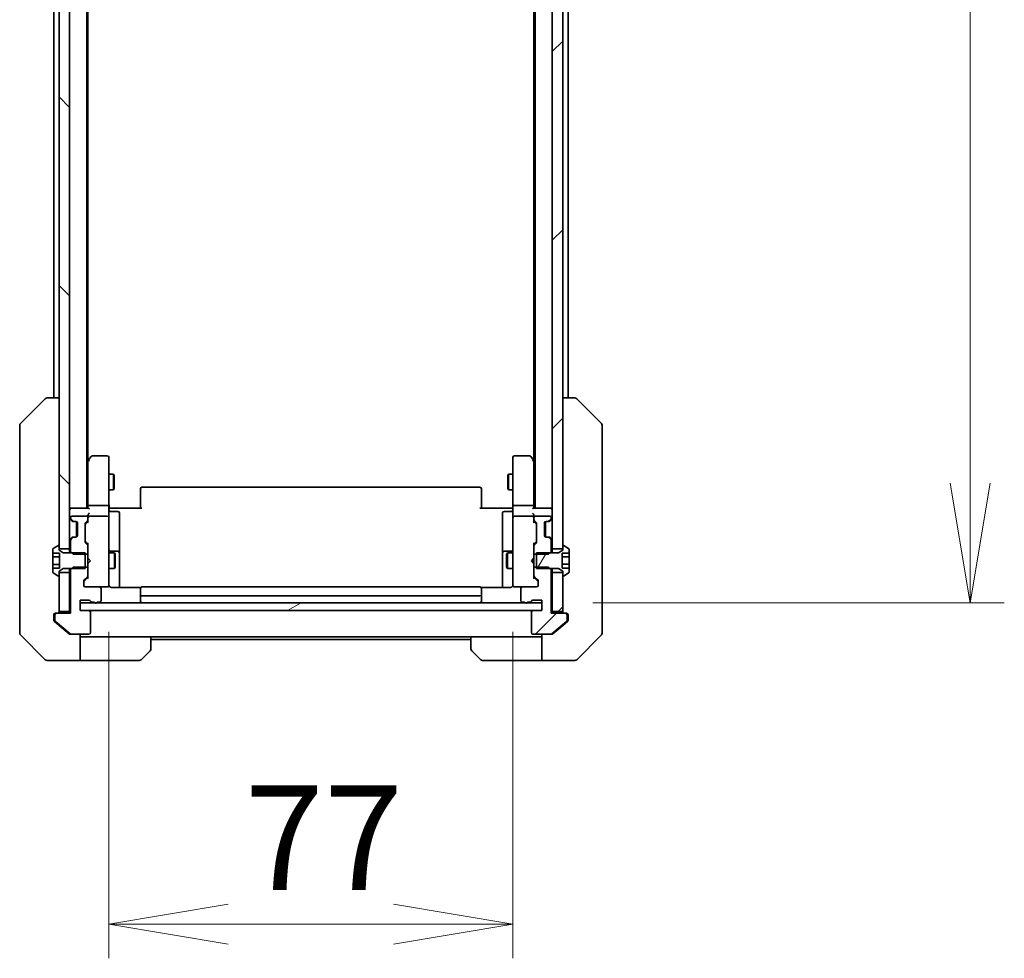
# Model space of a CAD drawing. Units: millimetres. Extents: x 94 to 12275, y 52 to 2300.
# Drawn here: x 4511 to 4698, y 1585 to 1764 of the extents above; entities that cross this region are included whole.
import ezdxf

# ---------------------------------------------------------------- set-up
doc = ezdxf.new("R2010")
doc.units = ezdxf.units.MM
doc.header["$LTSCALE"] = 6.5
doc.layers.get('Defpoints').update_dxf_attribs({"lineweight": 25})
for name, color, linetype, lineweight in [('Dimension (ISO)', 7, 'Continuous', 18), ('Hatch (ISO)', 1, 'Continuous', 18), ('Visible (ISO)', 7, 'Continuous', 35)]:
    doc.layers.add(name, color=color, linetype=linetype, lineweight=lineweight)
doc.styles.add('Note Text (TK)', font='MS PGothic.ttf')
doc.dimstyles.new('Default - Method 1b (TK)', dxfattribs={"dimscale": 6.5, "dimtxt": 2.5, "dimasz": 2.5, "dimexe": 1, "dimexo": 1.5, "dimgap": 1, "dimtad": 1, "dimtoh": 1, "dimdsep": 46, "dimtxsty": 'Note Text (TK)', "dimblk": 'OPEN', "dimcen": 0.09, "dimdle": 5, "dimclrd": 100, "dimclre": 100, "dimclrt": 7, "dimadec": 1, "dimazin": 1, "dimtfac": 1, "dimtmove": 0, "dimatfit": 3, "dimldrblk": 'OPEN', "dimfxl": 1, "dimtolj": 1, "dimlwd": -1, "dimlwe": -1, "dimarcsym": 0})
pattern_1 = [(45, (2585.317, -17.95), (-17.96051, 17.96051), [])]

# ---------------------------------------------------------------- blocks, each defined once
blk = doc.blocks.new('_Open')
at = {"color": 0, "linetype": 'ByBlock', "lineweight": -2}
for p, q in [((-1, 0.1667), (0, 0)), ((-1, -0.1667), (0, 0)), ((0, 0), (-1, 0))]:
    blk.add_line(p, q, dxfattribs=at)
blk = doc.blocks.new('*D43')
at = {"layer": 'Defpoints', "color": 0}
for p in [(4610.3, 2138.62), (4610.3, 1652.62), (4691.93, 1652.62)]:
    blk.add_point(p, dxfattribs=at)
at = {"layer": 'Dimension (ISO)', "color": 100}
for p, q in [((4620.05, 2138.62), (4698.43, 2138.62)), ((4691.93, 2115.87), (4691.93, 1675.37)), ((4620.05, 1652.62), (4698.43, 1652.62))]:
    blk.add_line(p, q, dxfattribs=at)
at = {"layer": 'Dimension (ISO)', "color": 100, "xscale": 22.75, "yscale": 22.75, "zscale": 22.75}
for p, rotation in [((4691.93, 2138.62), 90), ((4691.93, 1652.62), 270)]:
    blk.add_blockref('_Open', p, dxfattribs=dict(at, rotation=rotation))
at = {"layer": 'Dimension (ISO)', "color": 7, "insert": (4675.47, 1875.19), "char_height": 16.25, "attachment_point": 4, "rotation": 90, "style": 'Note Text (TK)'}
blk.add_mtext('\\A1;\\fMS PGothic|b0|i0;{\\H19.9200;486', dxfattribs=at)
blk = doc.blocks.new('*D44')
at = {"layer": 'Defpoints', "color": 0}
for p in [(4527.8, 1656.81), (4604.8, 1656.81), (4604.8, 1591.39)]:
    blk.add_point(p, dxfattribs=at)
at = {"layer": 'Dimension (ISO)', "color": 100}
for p, q in [((4527.8, 1647.06), (4527.8, 1584.89)), ((4604.8, 1647.06), (4604.8, 1584.89)), ((4550.55, 1591.39), (4582.05, 1591.39))]:
    blk.add_line(p, q, dxfattribs=at)
at = {"layer": 'Dimension (ISO)', "color": 100, "xscale": 22.75, "yscale": 22.75, "zscale": 22.75, "rotation": 180}
blk.add_blockref('_Open', (4527.8, 1591.39), dxfattribs=at)
at = {"layer": 'Dimension (ISO)', "color": 100, "xscale": 22.75, "yscale": 22.75, "zscale": 22.75}
blk.add_blockref('_Open', (4604.8, 1591.39), dxfattribs=at)
at = {"layer": 'Dimension (ISO)', "color": 7, "insert": (4553.68, 1607.85), "char_height": 16.25, "attachment_point": 4, "style": 'Note Text (TK)'}
blk.add_mtext('\\A1;\\fMS PGothic|b0|i0;{\\H19.9200;77', dxfattribs=at)

msp = doc.modelspace()

# ---------------------------------------------------------------- hatches: boundary and pattern name
at = {"layer": 'Hatch (ISO)'}
h = msp.add_hatch(dxfattribs=at)
h.set_pattern_fill('ANSI31', color=256, scale=203.2, angle=90.00021, style=0)
h.set_pattern_definition([(135.0002, (2585.317, -17.95), (-17.96045, -17.96058), [])])
h.paths.add_polyline_path([(4518.3008, 1662.8709), (4520.3008, 1662.8709), (4520.3008, 2128.3709), (4518.3008, 2128.3709), (4518.3008, 2127.8209), (4518.3008, 1663.4209)])
h = msp.add_hatch(dxfattribs=at)
h.set_pattern_fill('ANSI31', color=256, scale=203.2, style=0)
h.set_pattern_definition(pattern_1)
h.paths.add_polyline_path([(4614.3008, 2128.3709), (4612.3008, 2128.3709), (4612.3008, 1662.8709), (4614.3008, 1662.8709), (4614.3008, 1663.4209), (4614.3008, 2127.8209)])
h = msp.add_hatch(dxfattribs=at)
h.set_pattern_fill('ANSI31', color=256, scale=203.2, angle=14.999978, style=0)
h.set_pattern_definition([(60, (2585.317, -17.95), (-21.99704, 12.7), [])])
edge = h.paths.add_edge_path()
edge.add_line((4609.3008, 1662.1209), (4609.3008, 1661.8504))
edge.add_line((4609.3008, 1661.8504), (4609.3008, 1659.3914))
edge.add_line((4609.3008, 1659.3914), (4609.3008, 1659.1209))
edge.add_line((4609.3008, 1659.1209), (4611.8713, 1659.1209))
edge.add_line((4611.8713, 1659.1209), (4613.5008, 1659.1209))
edge.add_line((4613.5008, 1659.1209), (4614.3008, 1658.6209))
edge.add_line((4614.3008, 1658.6209), (4614.3008, 1658.3709))
edge.add_line((4614.3008, 1658.3709), (4614.3008, 1657.8209))
edge.add_ellipse((4614.4008, 1657.8209), major_axis=(0, -0.1), ratio=1, start_angle=270, end_angle=360)
edge.add_line((4614.4008, 1657.7209), (4614.4415, 1657.7209))
edge.add_ellipse((4614.4415, 1657.9209), major_axis=(0.2, 0), ratio=1, start_angle=270, end_angle=303.023868)
edge.add_line((4614.5505, 1657.7532), (4615.4098, 1658.3118))
edge.add_ellipse((4615.3008, 1658.4795), major_axis=(0.1677, 0.109), ratio=1, start_angle=270, end_angle=326.976132)
edge.add_line((4615.5008, 1658.4795), (4615.5008, 1659.202))
edge.add_line((4615.5008, 1659.202), (4614.2008, 1659.202))
edge.add_line((4614.2008, 1659.202), (4614.2008, 1662.0399))
edge.add_line((4614.2008, 1662.0399), (4615.5008, 1662.0399))
edge.add_line((4615.5008, 1662.0399), (4615.5008, 1662.7624))
edge.add_ellipse((4615.3008, 1662.7624), major_axis=(0, 0.2), ratio=1, start_angle=270, end_angle=326.976132)
edge.add_line((4615.4098, 1662.9301), (4614.5505, 1663.4886))
edge.add_ellipse((4614.4415, 1663.3209), major_axis=(-0.1677, 0.109), ratio=1, start_angle=270, end_angle=303.023868)
edge.add_line((4614.4415, 1663.5209), (4614.4008, 1663.5209))
edge.add_ellipse((4614.4008, 1663.4209), major_axis=(-0.1, 0), ratio=1, start_angle=270, end_angle=360)
edge.add_line((4614.3008, 1663.4209), (4614.3008, 1662.8709))
edge.add_line((4614.3008, 1662.8709), (4614.3008, 1662.6209))
edge.add_line((4614.3008, 1662.6209), (4613.5008, 1662.1209))
edge.add_line((4613.5008, 1662.1209), (4611.8713, 1662.1209))
edge.add_line((4611.8713, 1662.1209), (4609.3008, 1662.1209))
h = msp.add_hatch(dxfattribs=at)
h.set_pattern_fill('ANSI31', color=256, scale=203.2, style=0)
h.set_pattern_definition(pattern_1)
edge = h.paths.add_edge_path()
edge.add_ellipse((4614.8008, 1650.3209), major_axis=(0, 0.3), ratio=1, start_angle=270, end_angle=360)
edge.add_line((4614.8008, 1650.6209), (4612.1008, 1650.6209))
edge.add_line((4612.1008, 1650.6209), (4612.1008, 1658.8914))
edge.add_line((4612.1008, 1658.8914), (4611.8713, 1659.1209))
edge.add_line((4611.8713, 1659.1209), (4611.6008, 1659.3914))
edge.add_line((4611.6008, 1659.3914), (4609.3008, 1659.3914))
edge.add_line((4609.3008, 1659.3914), (4608.8008, 1659.3914))
edge.add_line((4608.8008, 1659.3914), (4608.8008, 1657.7952))
edge.add_ellipse((4609.1008, 1657.7952), major_axis=(0, -0.3), ratio=1, start_angle=270, end_angle=315)
edge.add_line((4608.8887, 1657.5831), (4609.5129, 1656.9588))
edge.add_ellipse((4609.3008, 1656.7467), major_axis=(0.2121, -0.2121), ratio=1, start_angle=45, end_angle=90, ccw=False)
edge.add_line((4609.6008, 1656.7467), (4609.6008, 1655.9209))
edge.add_ellipse((4609.3008, 1655.9209), major_axis=(0, -0.3), ratio=1, start_angle=0, end_angle=90, ccw=False)
edge.add_line((4609.3008, 1655.6209), (4606.6008, 1655.6209))
edge.add_ellipse((4606.6008, 1655.3209), major_axis=(-0.3, 0), ratio=1, start_angle=270, end_angle=360)
edge.add_line((4606.3008, 1655.3209), (4606.3008, 1653.0209))
edge.add_ellipse((4606.6008, 1653.0209), major_axis=(0, -0.3), ratio=1, start_angle=270, end_angle=360)
edge.add_line((4606.6008, 1652.7209), (4607.018, 1652.7209))
edge.add_ellipse((4607.3008, 1652.8209), major_axis=(0.1, -0.2828), ratio=1, start_angle=270, end_angle=292.339094)
edge.add_ellipse((4607.3008, 1652.8209), major_axis=(0.2, -0.2236), ratio=1, start_angle=270, end_angle=366.37937)
edge.add_ellipse((4607.3008, 1652.8209), major_axis=(0.2, 0.2236), ratio=1, start_angle=270, end_angle=292.339094)
edge.add_line((4607.5836, 1652.7209), (4608.0351, 1652.7209))
edge.add_ellipse((4608.0351, 1653.0209), major_axis=(0.3, 0), ratio=1, start_angle=270, end_angle=340.528779)
edge.add_ellipse((4608.6008, 1652.8209), major_axis=(0.1, 0.2828), ratio=1, start_angle=19.471221, end_angle=90, ccw=False)
edge.add_line((4608.6008, 1653.1209), (4610.3008, 1653.1209))
edge.add_line((4610.3008, 1653.1209), (4610.3008, 1652.6209))
edge.add_line((4610.3008, 1652.6209), (4610.3008, 1651.1209))
edge.add_line((4610.3008, 1651.1209), (4608.6008, 1651.1209))
edge.add_ellipse((4608.6008, 1650.8209), major_axis=(-0.3, 0), ratio=1, start_angle=270, end_angle=360)
edge.add_line((4608.3008, 1650.8209), (4608.3008, 1646.9209))
edge.add_ellipse((4608.6008, 1646.9209), major_axis=(0, -0.3), ratio=1, start_angle=270, end_angle=360)
edge.add_line((4608.6008, 1646.6209), (4611.9922, 1646.6209))
edge.add_ellipse((4611.9922, 1646.9209), major_axis=(0.3, 0), ratio=1, start_angle=270, end_angle=309.805571)
edge.add_line((4612.1842, 1646.6905), (4614.9928, 1649.031))
edge.add_ellipse((4614.8008, 1649.2615), major_axis=(0.2305, 0.1921), ratio=1, start_angle=270, end_angle=320.194429)
edge.add_line((4615.1008, 1649.2615), (4615.1008, 1650.3209))
h = msp.add_hatch(dxfattribs=at)
h.set_pattern_fill('ANSI31', color=256, scale=203.2, style=0)
h.set_pattern_definition(pattern_1)
h.paths.add_polyline_path([(4612.3008, 1650.9209), (4614.3008, 1650.9209), (4614.3008, 1657.8209), (4614.3008, 1658.3709), (4612.3008, 1658.3709)])
h = msp.add_hatch(dxfattribs=at)
h.set_pattern_fill('ANSI31', color=256, scale=203.2, angle=-14.999978, style=0)
h.set_pattern_definition([(30, (2585.317, -17.95), (-12.7, 21.99704), [])])
h.paths.add_polyline_path([(4610.3008, 1651.1209), (4610.3008, 1652.6209), (4607.5244, 1652.6209), (4607.0772, 1652.6209), (4525.5244, 1652.6209), (4525.0772, 1652.6209), (4522.3008, 1652.6209), (4522.3008, 1651.1209), (4524.0008, 1651.1209), (4608.6008, 1651.1209)])

# ---------------------------------------------------------------- linework, layer by layer
at = {"layer": 'Visible (ISO)'}
for p, q in [((4518.3008, 2128.3709), (4518.3008, 1662.8709)), ((4520.3008, 1662.8709), (4520.3008, 2128.3709)), ((4612.3008, 2128.3709), (4612.3008, 1662.8709)), ((4614.3008, 1662.8709), (4614.3008, 2128.3709)), ((4523.6008, 1670.6209), (4523.6008, 2120.6209)), ((4609.0008, 2120.6209), (4609.0008, 1670.6209)), ((4523.8008, 1679.6876), (4523.8008, 2111.5543)), ((4608.8008, 2111.5543), (4608.8008, 1679.6876)), ((4517.3008, 1893.2409), (4517.3008, 1691.6209)), ((4615.3008, 1691.6209), (4615.3008, 1893.2409)), ((4510.9472, 1686.7674), (4515.6543, 1691.4745)), ((4516.008, 1691.6209), (4516.0079, 1691.6209)), ((4518.3008, 1691.6209), (4516.008, 1691.6209)), ((4616.5936, 1691.6209), (4614.3008, 1691.6209)), ((4616.5937, 1691.6209), (4616.5936, 1691.6209)), ((4621.6543, 1686.7674), (4616.9472, 1691.4745)), ((4510.8008, 1686.4138), (4510.8008, 1685.4382)), ((4510.8008, 1685.4382), (4510.8008, 1652.4261)), ((4621.8008, 1685.4382), (4621.8008, 1686.4138)), ((4621.8008, 1652.4261), (4621.8008, 1685.4382)), ((4523.8608, 1679.7676), (4523.6008, 1679.4209)), ((4523.8008, 1679.5876), (4523.8008, 1670.9967)), ((4524.4108, 1680.5009), (4523.8608, 1679.7676)), ((4524.1008, 1679.5575), (4523.9452, 1679.7131)), ((4527.5008, 1680.6209), (4524.6508, 1680.6209)), ((4527.8008, 1679.5575), (4527.8008, 1680.3209)), ((4527.8008, 1670.9967), (4527.8008, 1679.5575)), ((4604.8008, 1680.3209), (4604.8008, 1679.5575)), ((4604.8008, 1679.5575), (4604.8008, 1670.9967)), ((4607.9508, 1680.6209), (4605.1008, 1680.6209)), ((4608.7408, 1679.7676), (4608.1908, 1680.5009)), ((4608.5008, 1679.5575), (4608.6564, 1679.7131)), ((4609.0008, 1679.4209), (4608.7408, 1679.7676)), ((4608.8008, 1670.9967), (4608.8008, 1679.5876)), ((4527.8008, 1677.1209), (4528.6508, 1677.1209)), ((4528.6508, 1674.1209), (4528.6508, 1677.1209)), ((4528.8042, 1676.8142), (4528.6508, 1677.1209)), ((4528.8042, 1676.8142), (4528.8042, 1674.4277)), ((4603.7974, 1676.8142), (4603.9508, 1677.1209)), ((4603.7974, 1674.4277), (4603.7974, 1676.8142)), ((4603.9508, 1677.1209), (4603.9508, 1674.1209)), ((4604.8008, 1677.1209), (4603.9508, 1677.1209)), ((4527.8008, 1674.1209), (4528.6508, 1674.1209)), ((4528.8042, 1674.4277), (4528.6508, 1674.1209)), ((4533.8008, 1674.2624), (4533.8008, 1674.3209)), ((4533.8008, 1674.2624), (4533.8008, 1673.5553)), ((4598.5008, 1674.6209), (4534.1008, 1674.6209)), ((4598.8008, 1674.3209), (4598.8008, 1674.2624)), ((4598.8008, 1673.5553), (4598.8008, 1674.2624)), ((4603.7974, 1674.4277), (4603.9508, 1674.1209)), ((4604.8008, 1674.1209), (4603.9508, 1674.1209)), ((4533.8008, 1673.4138), (4533.8008, 1673.5553)), ((4533.8008, 1673.4138), (4533.8008, 1671.0352)), ((4598.8008, 1673.5553), (4598.8008, 1673.4138)), ((4598.8008, 1671.0352), (4598.8008, 1673.4138)), ((4520.6008, 1670.6209), (4520.3008, 1670.6209)), ((4523.8887, 1670.6209), (4520.6008, 1670.6209)), ((4523.8008, 1670.9967), (4523.8008, 1670.6209)), ((4527.5008, 1671.1209), (4524.1008, 1671.1209)), ((4527.8008, 1670.9967), (4527.8008, 1668.8209)), ((4527.8085, 1670.6209), (4528.0258, 1670.6209)), ((4528.3008, 1670.6209), (4528.0258, 1670.6209)), ((4528.1008, 1670.0196), (4529.5008, 1670.0196)), ((4528.3008, 1670.6209), (4534.1008, 1670.6209)), ((4533.8008, 1670.6209), (4533.8008, 1671.0352)), ((4598.5008, 1670.6209), (4604.3008, 1670.6209)), ((4598.8008, 1671.0352), (4598.8008, 1670.6209)), ((4604.5008, 1670.0196), (4603.1008, 1670.0196)), ((4604.5758, 1670.6209), (4604.3008, 1670.6209)), ((4604.5758, 1670.6209), (4604.7931, 1670.6209)), ((4604.8008, 1668.8209), (4604.8008, 1670.9967)), ((4608.5008, 1671.1209), (4605.1008, 1671.1209)), ((4612.0008, 1670.6209), (4608.7129, 1670.6209)), ((4608.8008, 1670.6209), (4608.8008, 1670.9967)), ((4612.3008, 1670.6209), (4612.0008, 1670.6209)), ((4520.3887, 1668.5331), (4520.7129, 1668.2088)), ((4520.5008, 1668.8209), (4520.5008, 1668.7452)), ((4520.5887, 1668.5331), (4520.9129, 1668.2088)), ((4520.7129, 1668.2088), (4520.7334, 1668.1884)), ((4523.5008, 1669.1209), (4520.8008, 1669.1209)), ((4520.9251, 1668.1209), (4521.1251, 1668.1209)), ((4521.1251, 1668.1209), (4521.5008, 1668.1209)), ((4521.6008, 1668.1038), (4521.6008, 1665.1381)), ((4523.3887, 1667.9088), (4523.7129, 1668.2331)), ((4523.3887, 1667.7088), (4523.8008, 1668.1209)), ((4523.8008, 1669.1967), (4523.8008, 1668.8209)), ((4523.8008, 1668.4452), (4523.8008, 1668.8209)), ((4523.8008, 1668.4452), (4523.8008, 1667.9448)), ((4527.5008, 1669.1209), (4524.1008, 1669.1209)), ((4527.8008, 1668.0027), (4527.8008, 1668.8209)), ((4529.8008, 1665.79), (4529.8008, 1669.7196)), ((4602.8008, 1669.7196), (4602.8008, 1665.79)), ((4604.8008, 1668.8209), (4604.8008, 1668.0027)), ((4608.5008, 1669.1209), (4605.1008, 1669.1209)), ((4608.8008, 1668.8209), (4608.8008, 1669.1967)), ((4608.8008, 1668.8209), (4608.8008, 1668.4452)), ((4608.8008, 1667.9448), (4608.8008, 1668.4452)), ((4608.8008, 1668.1209), (4609.2129, 1667.7088)), ((4608.8887, 1668.2331), (4609.2129, 1667.9088)), ((4611.8008, 1669.1209), (4609.1008, 1669.1209)), ((4611.0008, 1665.1381), (4611.0008, 1668.1038)), ((4611.1008, 1668.1209), (4611.4765, 1668.1209)), ((4611.4765, 1668.1209), (4611.6765, 1668.1209)), ((4611.6887, 1668.2088), (4612.0129, 1668.5331)), ((4611.8682, 1668.1884), (4611.8887, 1668.2088)), ((4611.8887, 1668.2088), (4612.2129, 1668.5331)), ((4612.1008, 1668.7452), (4612.1008, 1668.8209)), ((4521.8008, 1667.8209), (4521.8008, 1665.4209)), ((4523.3008, 1664.1952), (4523.3008, 1667.6967)), ((4527.8008, 1656.8063), (4527.8008, 1668.0027)), ((4604.8008, 1668.0027), (4604.8008, 1656.8063)), ((4609.3008, 1667.6967), (4609.3008, 1664.1952)), ((4610.8008, 1665.4209), (4610.8008, 1667.8209)), ((4520.7129, 1665.0331), (4520.3887, 1664.7088)), ((4520.5008, 1664.4967), (4520.5008, 1662.3504)), ((4520.9129, 1665.0331), (4520.5887, 1664.7088)), ((4520.7334, 1665.0535), (4520.7129, 1665.0331)), ((4521.1251, 1665.1209), (4520.9251, 1665.1209)), ((4521.5008, 1665.1209), (4521.1251, 1665.1209)), ((4529.8008, 1662.1155), (4529.8008, 1665.79)), ((4602.8008, 1665.79), (4602.8008, 1662.1155)), ((4611.4765, 1665.1209), (4611.1008, 1665.1209)), ((4611.6765, 1665.1209), (4611.4765, 1665.1209)), ((4612.0129, 1664.7088), (4611.6887, 1665.0331)), ((4611.8887, 1665.0331), (4611.8682, 1665.0535)), ((4612.2129, 1664.7088), (4611.8887, 1665.0331)), ((4612.1008, 1662.3504), (4612.1008, 1664.4967)), ((4517.1008, 1662.7624), (4517.1008, 1662.0643)), ((4518.0511, 1663.4886), (4517.1918, 1662.9301)), ((4518.2008, 1663.5209), (4518.1601, 1663.5209)), ((4518.3008, 1662.6209), (4518.3008, 1663.4209)), ((4518.3008, 1662.8709), (4520.3008, 1662.8709)), ((4519.1008, 1662.1209), (4518.3008, 1662.6209)), ((4520.3008, 1662.8709), (4520.3008, 1662.1209)), ((4523.3887, 1664.1831), (4523.8008, 1663.7709)), ((4523.7129, 1663.6588), (4523.3887, 1663.9831)), ((4523.8008, 1663.947), (4523.8008, 1663.4467)), ((4523.8008, 1661.8504), (4523.8008, 1663.4467)), ((4529.5008, 1662.4155), (4528.1008, 1662.4155)), ((4604.5008, 1662.4155), (4603.1008, 1662.4155)), ((4609.2129, 1664.1831), (4608.8008, 1663.7709)), ((4608.8008, 1663.4467), (4608.8008, 1663.947)), ((4608.8008, 1663.4467), (4608.8008, 1661.8504)), ((4609.2129, 1663.9831), (4608.8887, 1663.6588)), ((4612.3008, 1662.8709), (4614.3008, 1662.8709)), ((4612.3008, 1662.1209), (4612.3008, 1662.8709)), ((4614.3008, 1662.6209), (4613.5008, 1662.1209)), ((4614.3008, 1663.4209), (4614.3008, 1662.6209)), ((4614.4415, 1663.5209), (4614.4008, 1663.5209)), ((4615.4098, 1662.9301), (4614.5505, 1663.4886)), ((4615.5008, 1662.0399), (4615.5008, 1662.7624)), ((4517.1008, 1662.0643), (4518.4008, 1662.0643)), ((4517.1008, 1661.3426), (4517.1008, 1662.0643)), ((4517.1008, 1659.8993), (4517.1008, 1661.3426)), ((4517.1008, 1661.3426), (4518.4008, 1661.3426)), ((4518.4008, 1662.0643), (4518.4008, 1659.1776)), ((4523.3008, 1662.1209), (4519.1008, 1662.1209)), ((4520.5008, 1662.3504), (4521.0008, 1661.8504)), ((4520.5008, 1662.3504), (4520.5008, 1662.1209)), ((4521.0008, 1661.8504), (4523.8008, 1661.8504)), ((4523.3008, 1659.1209), (4523.3008, 1662.1209)), ((4523.8008, 1661.8504), (4523.8008, 1659.3914)), ((4523.8008, 1661.1209), (4523.8608, 1661.0609)), ((4524.3008, 1660.6209), (4523.8608, 1661.0609)), ((4524.3008, 1660.6209), (4523.8608, 1660.1809)), ((4527.8008, 1662.1209), (4528.8508, 1662.1209)), ((4528.8508, 1659.1209), (4528.8508, 1662.1209)), ((4529.0042, 1661.8142), (4528.8508, 1662.1209)), ((4529.0042, 1661.8142), (4529.0042, 1659.4277)), ((4529.8008, 1661.9439), (4529.8008, 1662.1155)), ((4529.8008, 1655.5311), (4529.8008, 1661.9439)), ((4602.8008, 1662.1155), (4602.8008, 1661.9439)), ((4602.8008, 1661.9439), (4602.8008, 1655.5311)), ((4603.5974, 1661.8142), (4603.7508, 1662.1209)), ((4603.5974, 1659.4277), (4603.5974, 1661.8142)), ((4603.7508, 1662.1209), (4603.7508, 1659.1209)), ((4604.8008, 1662.1209), (4603.7508, 1662.1209)), ((4608.3008, 1660.6209), (4608.7408, 1661.0609)), ((4608.3008, 1660.6209), (4608.7408, 1660.1809)), ((4608.7408, 1661.0609), (4608.8008, 1661.1209)), ((4608.8008, 1661.8504), (4611.6008, 1661.8504)), ((4608.8008, 1659.3914), (4608.8008, 1661.8504)), ((4609.3008, 1662.1209), (4609.3008, 1659.1209)), ((4613.5008, 1662.1209), (4609.3008, 1662.1209)), ((4611.6008, 1661.8504), (4612.1008, 1662.3504)), ((4612.1008, 1662.1209), (4612.1008, 1662.3504)), ((4614.2008, 1659.202), (4614.2008, 1662.0399)), ((4614.2008, 1662.0399), (4615.5008, 1662.0399)), ((4615.5008, 1661.3806), (4614.2008, 1661.3806)), ((4615.5008, 1662.0399), (4615.5008, 1661.3806)), ((4615.5008, 1661.3806), (4615.5008, 1659.9379)), ((4517.1008, 1659.1776), (4517.1008, 1659.8993)), ((4517.1008, 1659.8993), (4518.4008, 1659.8993)), ((4517.1008, 1659.1776), (4518.4008, 1659.1776)), ((4517.1008, 1659.1776), (4517.1008, 1658.4795)), ((4518.3008, 1658.6209), (4519.1008, 1659.1209)), ((4519.1008, 1659.1209), (4523.3008, 1659.1209)), ((4520.3008, 1659.1209), (4520.3008, 1658.3709)), ((4521.0008, 1659.3914), (4520.5008, 1658.8914)), ((4520.5008, 1659.1209), (4520.5008, 1658.8914)), ((4520.5008, 1658.8914), (4520.5008, 1650.6209)), ((4523.8008, 1659.3914), (4521.0008, 1659.3914)), ((4523.8608, 1660.1809), (4523.8008, 1660.1209)), ((4523.8008, 1657.7952), (4523.8008, 1659.3914)), ((4527.8008, 1659.1209), (4528.8508, 1659.1209)), ((4529.0042, 1659.4277), (4528.8508, 1659.1209)), ((4603.5974, 1659.4277), (4603.7508, 1659.1209)), ((4604.8008, 1659.1209), (4603.7508, 1659.1209)), ((4608.8008, 1660.1209), (4608.7408, 1660.1809)), ((4611.6008, 1659.3914), (4608.8008, 1659.3914)), ((4608.8008, 1659.3914), (4608.8008, 1657.7952)), ((4609.3008, 1659.1209), (4613.5008, 1659.1209)), ((4612.1008, 1658.8914), (4611.6008, 1659.3914)), ((4612.1008, 1658.8914), (4612.1008, 1659.1209)), ((4612.1008, 1650.6209), (4612.1008, 1658.8914)), ((4612.3008, 1658.3709), (4612.3008, 1659.1209)), ((4613.5008, 1659.1209), (4614.3008, 1658.6209)), ((4615.5008, 1659.9379), (4614.2008, 1659.9379)), ((4615.5008, 1659.202), (4614.2008, 1659.202)), ((4615.5008, 1659.9379), (4615.5008, 1659.202)), ((4615.5008, 1658.4795), (4615.5008, 1659.202)), ((4517.1918, 1658.3118), (4518.0511, 1657.7532)), ((4518.1601, 1657.7209), (4518.2008, 1657.7209)), ((4518.3008, 1657.8209), (4518.3008, 1658.6209)), ((4520.3008, 1658.3709), (4518.3008, 1658.3709)), ((4518.3008, 1658.3709), (4518.3008, 1650.9209)), ((4520.3008, 1650.9209), (4520.3008, 1658.3709)), ((4523.0887, 1656.9588), (4523.7129, 1657.5831)), ((4523.8008, 1657.4709), (4523.0887, 1656.7588)), ((4523.8008, 1657.7952), (4523.8008, 1657.2948)), ((4527.8008, 1655.9209), (4527.8008, 1656.8063)), ((4604.8008, 1656.8063), (4604.8008, 1655.9209)), ((4608.8008, 1657.2948), (4608.8008, 1657.7952)), ((4608.8008, 1657.4709), (4609.5129, 1656.7588)), ((4608.8887, 1657.5831), (4609.5129, 1656.9588)), ((4614.3008, 1658.3709), (4612.3008, 1658.3709)), ((4612.3008, 1658.3709), (4612.3008, 1650.9209)), ((4614.3008, 1658.6209), (4614.3008, 1657.8209)), ((4614.3008, 1650.9209), (4614.3008, 1658.3709)), ((4614.4008, 1657.7209), (4614.4415, 1657.7209)), ((4614.5505, 1657.7532), (4615.4098, 1658.3118)), ((4523.0008, 1655.9209), (4523.0008, 1656.7467)), ((4526.0008, 1655.6209), (4523.3008, 1655.6209)), ((4526.0008, 1655.6209), (4527.5008, 1655.6209)), ((4526.3008, 1653.0209), (4526.3008, 1655.3209)), ((4527.5008, 1655.6209), (4527.5241, 1655.6209)), ((4533.8867, 1655.5311), (4528.3008, 1655.5311)), ((4533.8008, 1655.2624), (4533.8008, 1655.3209)), ((4533.8008, 1655.2624), (4533.8008, 1654.5553)), ((4598.5008, 1655.6209), (4534.1008, 1655.6209)), ((4604.3008, 1655.5311), (4598.7149, 1655.5311)), ((4598.8008, 1655.3209), (4598.8008, 1655.2624)), ((4598.8008, 1654.5553), (4598.8008, 1655.2624)), ((4605.0775, 1655.6209), (4605.1008, 1655.6209)), ((4605.1008, 1655.6209), (4606.6008, 1655.6209)), ((4606.3008, 1655.3209), (4606.3008, 1653.0209)), ((4609.3008, 1655.6209), (4606.6008, 1655.6209)), ((4609.6008, 1656.7467), (4609.6008, 1655.9209)), ((4522.3008, 1651.1209), (4522.3008, 1653.1209)), ((4522.3008, 1653.1209), (4524.0008, 1653.1209)), ((4533.8008, 1654.4138), (4533.8008, 1654.5553)), ((4533.8008, 1654.4138), (4533.8008, 1654.2209)), ((4533.8008, 1654.2209), (4533.8008, 1652.9209)), ((4534.1008, 1653.9209), (4598.5008, 1653.9209)), ((4598.8008, 1654.5553), (4598.8008, 1654.4138)), ((4598.8008, 1654.2209), (4598.8008, 1654.4138)), ((4598.8008, 1652.9209), (4598.8008, 1654.2209)), ((4608.6008, 1653.1209), (4610.3008, 1653.1209)), ((4610.3008, 1653.1209), (4610.3008, 1651.1209)), ((4510.8008, 1652.4261), (4510.8008, 1650.958)), ((4610.3008, 1652.6209), (4522.3008, 1652.6209)), ((4522.3008, 1652.6209), (4522.3008, 1651.1209)), ((4524.5665, 1652.7209), (4525.018, 1652.7209)), ((4525.5836, 1652.7209), (4526.0008, 1652.7209)), ((4606.6008, 1652.7209), (4607.018, 1652.7209)), ((4607.5836, 1652.7209), (4608.0351, 1652.7209)), ((4610.3008, 1651.1209), (4610.3008, 1652.6209)), ((4621.8008, 1650.958), (4621.8008, 1652.4261)), ((4510.8008, 1650.958), (4510.8008, 1649.6209)), ((4510.8008, 1646.828), (4510.8008, 1649.6209)), ((4517.3008, 1649.6209), (4517.3008, 1650.3209)), ((4517.3008, 1649.6209), (4517.3008, 1649.2615)), ((4517.5008, 1650.3209), (4517.5008, 1649.2615)), ((4517.6008, 1650.6209), (4517.8008, 1650.6209)), ((4520.5008, 1650.6209), (4517.8008, 1650.6209)), ((4518.3008, 1650.9209), (4520.3008, 1650.9209)), ((4520.3008, 1650.9209), (4520.3008, 1650.6209)), ((4524.0008, 1651.1209), (4522.3008, 1651.1209)), ((4522.3008, 1651.1209), (4610.3008, 1651.1209)), ((4524.3008, 1646.9209), (4524.3008, 1650.8209)), ((4608.3008, 1650.8209), (4608.3008, 1646.9209)), ((4610.3008, 1651.1209), (4608.6008, 1651.1209)), ((4614.8008, 1650.6209), (4612.1008, 1650.6209)), ((4612.3008, 1650.6209), (4612.3008, 1650.9209)), ((4612.3008, 1650.9209), (4614.3008, 1650.9209)), ((4614.8008, 1650.6209), (4615.0008, 1650.6209)), ((4615.1008, 1649.2615), (4615.1008, 1650.3209)), ((4615.3008, 1650.3209), (4615.3008, 1649.6209)), ((4615.3008, 1649.2615), (4615.3008, 1649.6209)), ((4621.8008, 1649.6209), (4621.8008, 1650.958)), ((4621.8008, 1649.6209), (4621.8008, 1646.828)), ((4517.4087, 1649.031), (4518.3008, 1648.2876)), ((4517.6087, 1649.031), (4520.4174, 1646.6905)), ((4518.3008, 1648.2876), (4520.2174, 1646.6905)), ((4612.1842, 1646.6905), (4614.9928, 1649.031)), ((4612.3842, 1646.6905), (4614.3008, 1648.2876)), ((4614.3008, 1648.2876), (4615.1928, 1649.031)), ((4510.9472, 1646.4745), (4515.6543, 1641.7674)), ((4520.6094, 1646.6209), (4520.4094, 1646.6209)), ((4520.6094, 1646.6209), (4524.0008, 1646.6209)), ((4522.3008, 1646.6209), (4522.3008, 1641.6209)), ((4523.3008, 1646.1209), (4522.3008, 1646.1209)), ((4535.8008, 1646.1209), (4523.3008, 1646.1209)), ((4535.8008, 1646.1209), (4596.8008, 1646.1209)), ((4535.8008, 1646.1209), (4535.8008, 1643.828)), ((4535.8008, 1645.6209), (4596.8008, 1645.6209)), ((4596.8008, 1643.828), (4596.8008, 1646.1209)), ((4596.8008, 1646.1209), (4609.3008, 1646.1209)), ((4608.6008, 1646.6209), (4611.9922, 1646.6209)), ((4610.3008, 1646.1209), (4609.3008, 1646.1209)), ((4610.3008, 1641.6209), (4610.3008, 1646.6209)), ((4612.1922, 1646.6209), (4611.9922, 1646.6209)), ((4616.9472, 1641.7674), (4621.6543, 1646.4745)), ((4535.6543, 1643.4745), (4533.9472, 1641.7674)), ((4598.6543, 1641.7674), (4596.9472, 1643.4745)), ((4518.3008, 1641.6209), (4516.0079, 1641.6209)), ((4522.3008, 1641.6209), (4518.3008, 1641.6209)), ((4522.3008, 1641.6209), (4523.3008, 1641.6209)), ((4523.3008, 1641.6209), (4533.5937, 1641.6209)), ((4609.3008, 1641.6209), (4599.0079, 1641.6209)), ((4609.3008, 1641.6209), (4610.3008, 1641.6209)), ((4610.3008, 1641.6209), (4614.3008, 1641.6209)), ((4614.3008, 1641.6209), (4616.5937, 1641.6209))]:
    msp.add_line(p, q, dxfattribs=at)
for centre, radius, start, end in [((4516.0079, 1691.1209), 0.5, 90, 135), ((4616.5937, 1691.1209), 0.5, 45, 90), ((4511.3008, 1686.4138), 0.5, 135, 180), ((4621.3008, 1686.4138), 0.5, 0, 45), ((4524.1008, 1679.5876), 0.3, 156.562004, 180), ((4524.1008, 1679.5876), 0.3, 143.130102, 156.562021), ((4524.6508, 1680.3209), 0.3, 90, 143.130102), ((4527.5008, 1680.3209), 0.3, 0, 90), ((4605.1008, 1680.3209), 0.3, 90, 180), ((4607.9508, 1680.3209), 0.3, 36.869898, 90), ((4608.5008, 1679.5876), 0.3, 23.437984, 36.869898), ((4608.5008, 1679.5876), 0.3, 0, 23.437984), ((4534.1008, 1674.3209), 0.3, 90, 180), ((4598.5008, 1674.3209), 0.3, 0, 90), ((4520.6008, 1670.3209), 0.3, 90, 180), ((4528.1008, 1670.3196), 0.3, 180, 270), ((4529.5008, 1669.7196), 0.3, 0, 90), ((4603.1008, 1669.7196), 0.3, 90, 180), ((4604.5008, 1670.3196), 0.3, 270, 0), ((4612.0008, 1670.3209), 0.3, 0, 90), ((4520.6008, 1668.7452), 0.3, 180, 225), ((4520.8008, 1668.8209), 0.3, 90, 180), ((4520.8008, 1668.7452), 0.3, 180, 225), ((4520.9251, 1668.4209), 0.3, 225, 270), ((4521.1251, 1668.4209), 0.3, 225, 270), ((4521.5008, 1667.8209), 0.3, 0, 90), ((4523.5008, 1668.8209), 0.3, 0, 90), ((4523.5008, 1668.4452), 0.3, 315, 0), ((4524.1008, 1668.8209), 0.3, 156.562016, 180), ((4524.1008, 1668.8209), 0.3, 90, 121.244455), ((4527.5008, 1668.8209), 0.3, 0, 90), ((4605.1008, 1668.8209), 0.3, 90, 180), ((4608.5008, 1668.8209), 0.3, 58.755545, 90), ((4608.5008, 1668.8209), 0.3, 0, 23.437996), ((4609.1008, 1668.8209), 0.3, 90, 180), ((4609.1008, 1668.4452), 0.3, 180, 225), ((4611.1008, 1667.8209), 0.3, 90, 180), ((4611.4765, 1668.4209), 0.3, 270, 315), ((4611.6765, 1668.4209), 0.3, 270, 315), ((4611.8008, 1668.8209), 0.3, 0, 90), ((4611.8008, 1668.7452), 0.3, 315, 0), ((4612.0008, 1668.7452), 0.3, 315, 0), ((4523.6008, 1667.6967), 0.3, 135, 180), ((4609.0008, 1667.6967), 0.3, 0, 45), ((4520.6008, 1664.4967), 0.3, 135, 180), ((4520.8008, 1664.4967), 0.3, 135, 180), ((4520.9251, 1664.8209), 0.3, 90, 135), ((4521.1251, 1664.8209), 0.3, 90, 135), ((4521.5008, 1665.4209), 0.3, 270, 0), ((4611.1008, 1665.4209), 0.3, 180, 270), ((4611.4765, 1664.8209), 0.3, 45, 90), ((4611.6765, 1664.8209), 0.3, 45, 90), ((4611.8008, 1664.4967), 0.3, 0, 45), ((4612.0008, 1664.4967), 0.3, 0, 45), ((4517.3008, 1662.7624), 0.2, 123.023868, 180), ((4518.1601, 1663.3209), 0.2, 90, 123.023868), ((4518.2008, 1663.4209), 0.1, 0, 90), ((4523.6008, 1664.1952), 0.3, 180, 225), ((4523.5008, 1663.4467), 0.3, 0, 45), ((4528.1008, 1662.7155), 0.3, 180, 270), ((4529.5008, 1662.1155), 0.3, 0, 90), ((4603.1008, 1662.1155), 0.3, 90, 180), ((4604.5008, 1662.7155), 0.3, 270, 0), ((4609.1008, 1663.4467), 0.3, 135, 180), ((4609.0008, 1664.1952), 0.3, 315, 0), ((4614.4008, 1663.4209), 0.1, 90, 180), ((4614.4415, 1663.3209), 0.2, 56.976132, 90), ((4615.3008, 1662.7624), 0.2, 0, 56.976132), ((4517.3008, 1658.4795), 0.2, 180, 236.976132), ((4518.1601, 1657.9209), 0.2, 236.976132, 270), ((4518.2008, 1657.8209), 0.1, 270, 0), ((4523.3008, 1656.7467), 0.3, 135, 180), ((4523.5008, 1657.7952), 0.3, 315, 0), ((4609.1008, 1657.7952), 0.3, 180, 225), ((4609.3008, 1656.7467), 0.3, 0, 45), ((4614.4008, 1657.8209), 0.1, 180, 270), ((4614.4415, 1657.9209), 0.2, 270, 303.023868), ((4615.3008, 1658.4795), 0.2, 303.023868, 0), ((4523.3008, 1655.9209), 0.3, 180, 270), ((4526.0008, 1655.3209), 0.3, 0, 90), ((4527.5008, 1655.9209), 0.3, 270, 0), ((4527.5262, 1655.9209), 0.3, 270, 14.477512), ((4528.3008, 1656.1209), 0.5, 180, 194.477512), ((4534.1008, 1655.3209), 0.3, 90, 180), ((4598.5008, 1655.3209), 0.3, 0, 90), ((4605.0754, 1655.9209), 0.3, 165.522488, 270), ((4604.3008, 1656.1209), 0.5, 345.522488, 0), ((4605.1008, 1655.9209), 0.3, 180, 270), ((4606.6008, 1655.3209), 0.3, 90, 180), ((4609.3008, 1655.9209), 0.3, 270, 0), ((4524.0008, 1652.8209), 0.3, 19.471221, 90), ((4534.1008, 1654.2209), 0.3, 180, 270), ((4598.5008, 1654.2209), 0.3, 270, 0), ((4608.6008, 1652.8209), 0.3, 90, 160.528779), ((4524.5665, 1653.0209), 0.3, 199.471221, 270), ((4525.3008, 1652.8209), 0.3, 199.471221, 340.528779), ((4526.0008, 1653.0209), 0.3, 270, 0), ((4534.1008, 1652.9209), 0.3, 180, 270), ((4598.5008, 1652.9209), 0.3, 270, 0), ((4606.6008, 1653.0209), 0.3, 180, 270), ((4607.3008, 1652.8209), 0.3, 199.471221, 340.528779), ((4608.0351, 1653.0209), 0.3, 270, 340.528779), ((4517.6008, 1650.3209), 0.3, 90, 180), ((4517.8008, 1650.3209), 0.3, 90, 180), ((4518.0008, 1650.9209), 0.3, 270, 0), ((4524.0008, 1650.8209), 0.3, 0, 90), ((4608.6008, 1650.8209), 0.3, 90, 180), ((4614.6008, 1650.9209), 0.3, 180, 270), ((4614.8008, 1650.3209), 0.3, 0, 90), ((4615.0008, 1650.3209), 0.3, 0, 90), ((4517.8008, 1649.2615), 0.3, 180, 230.194429), ((4614.8008, 1649.2615), 0.3, 309.805571, 0), ((4511.3008, 1646.828), 0.5, 180, 225), ((4520.6094, 1646.9209), 0.3, 230.194429, 270), ((4524.0008, 1646.9209), 0.3, 270, 0), ((4608.6008, 1646.9209), 0.3, 180, 270), ((4611.9922, 1646.9209), 0.3, 270, 309.805571), ((4621.3008, 1646.828), 0.5, 315, 0), ((4535.3008, 1643.828), 0.5, 315, 0), ((4597.3008, 1643.828), 0.5, 180, 225), ((4516.0079, 1642.1209), 0.5, 225, 270), ((4533.5937, 1642.1209), 0.5, 270, 315), ((4599.0079, 1642.1209), 0.5, 225, 270), ((4616.5937, 1642.1209), 0.5, 270, 315)]:
    msp.add_arc(centre, radius, start, end, dxfattribs=at)
for centre, major_axis, ratio, start_param, end_param in [((4524.0782, 1679.5575), (-0.4823, -0.2411), 0.37002441, 4.52944541, 4.80417225), ((4608.5233, 1679.5575), (0.4823, -0.2411), 0.37002441, 1.47901306, 1.75373989), ((4524.1008, 1670.9967), (-0.3, 0), 0.41421356, 4.71238898, 6.28318531), ((4524.1008, 1670.3209), (-0.2772, 0.2772), 0.41421356, 5.10508806, 5.89048623), ((4527.5008, 1670.9967), (-0.3, 0), 0.41421356, 3.14159265, 4.71238898), ((4605.1008, 1670.9967), (-0.3, 0), 0.41421356, 4.71238898, 6.28318531), ((4608.5008, 1670.9967), (-0.3, 0), 0.41421356, 3.14159265, 4.71238898), ((4608.5008, 1670.3209), (-0.2772, -0.2772), 0.41421356, 3.53429174, 4.3196899), ((4524.1008, 1669.1967), (0, 0.4243), 0.70710678, 0.78539816, 1.57079633), ((4524.1008, 1668.7887), (-0.2044, 0.6487), 0.33843751, 1.23011504, 1.46454615), ((4524.1008, 1669.4967), (0.2772, 0.2772), 0.41421356, 1.17809725, 1.96349541), ((4524.0782, 1668.8209), (-0.483, 0.2515), 0.33843751, 4.88684285, 5.16156968), ((4608.5008, 1669.4967), (-0.2772, 0.2772), 0.41421356, 4.3196899, 5.10508806), ((4608.5233, 1668.8209), (0.483, 0.2515), 0.33843751, 1.12161563, 1.39634246), ((4608.5008, 1669.1967), (0, 0.4243), 0.70710678, 4.71238898, 5.49778714), ((4608.5008, 1668.7887), (0.2044, 0.6487), 0.33843751, 4.81863915, 5.05307036), ((4523.6008, 1667.4966), (0, 0.3), 0.99985076, 0.78532354, 1.57079633), ((4524.1008, 1667.8417), (0.2958, -0.1246), 0.40041045, 3.30861727, 3.95211838), ((4608.5008, 1667.8417), (-0.2958, -0.1246), 0.40041045, 2.33106693, 2.97456804), ((4609.0008, 1667.4966), (0, 0.3), 0.99985076, 4.71238898, 5.49786177), ((4523.6008, 1664.3952), (0, -0.3), 0.99985076, 4.71238898, 5.49786177), ((4609.0008, 1664.3952), (0, -0.3), 0.99985076, 0.78532354, 1.57079633), ((4524.1008, 1664.0502), (0.2958, 0.1246), 0.40041045, 2.33106693, 2.97456804), ((4608.5008, 1664.0502), (-0.2958, 0.1246), 0.40041045, 3.30861727, 3.95211838), ((4524.1008, 1657.1917), (0.2958, -0.1246), 0.40041045, 3.30861727, 3.95211838), ((4608.5008, 1657.1917), (-0.2958, -0.1246), 0.40041045, 2.33106693, 2.97456804), ((4523.3008, 1656.5466), (0, 0.3), 0.99985076, 0.78532354, 1.57079633), ((4609.3008, 1656.5466), (0, 0.3), 0.99985076, 4.71238898, 5.49786177)]:
    msp.add_ellipse(centre, major_axis=major_axis, ratio=ratio, start_param=start_param, end_param=end_param, dxfattribs=at)
for points, knots in [([(4523.8255, 1679.7069), (4523.8283, 1679.708), (4523.8312, 1679.709), (4523.8479, 1679.714), (4523.8694, 1679.7168), (4523.9064, 1679.7169), (4523.926, 1679.7156), (4523.9452, 1679.7131)], [0.250886766, 0.250886766, 0.250886766, 0.250886766, 0.2528779694, 0.2528779694, 0.2619584182, 0.2619584182, 0.268388032, 0.268388032, 0.268388032, 0.268388032]), ([(4608.776, 1679.7069), (4608.7736, 1679.7079), (4608.7711, 1679.7088), (4608.7538, 1679.714), (4608.7345, 1679.7166), (4608.6973, 1679.717), (4608.6765, 1679.7157), (4608.6564, 1679.7131)], [0.3810312192, 0.3810312192, 0.3810312192, 0.3810312192, 0.382741903, 0.382741903, 0.3917616542, 0.3917616542, 0.3985536381, 0.3985536381, 0.3985536381, 0.3985536381]), ([(4527.8008, 1671.7835), (4527.8008, 1671.7141), (4527.8033, 1671.6423), (4527.8102, 1671.4939), (4527.8147, 1671.4173), (4527.822, 1671.2603), (4527.8249, 1671.1799), (4527.8268, 1671.018), (4527.8258, 1670.9366), (4527.8208, 1670.7763), (4527.8168, 1670.6975), (4527.8128, 1670.6209)], [0, 0, 0, 0, 0.022954349, 0.022954349, 0.045908698, 0.045908698, 0.068863048, 0.068863048, 0.091817397, 0.091817397, 0.114771746, 0.114771746, 0.114771746, 0.114771746]), ([(4604.8008, 1671.7835), (4604.8008, 1671.7141), (4604.7983, 1671.6423), (4604.7913, 1671.4939), (4604.7869, 1671.4173), (4604.7796, 1671.2603), (4604.7767, 1671.1799), (4604.7748, 1671.018), (4604.7758, 1670.9366), (4604.7808, 1670.7763), (4604.7848, 1670.6975), (4604.7888, 1670.6209)], [0, 0, 0, 0, 0.022954349, 0.022954349, 0.045908698, 0.045908698, 0.068863048, 0.068863048, 0.091817397, 0.091817397, 0.114771746, 0.114771746, 0.114771746, 0.114771746]), ([(4523.8255, 1668.9403), (4523.8279, 1668.9458), (4523.8305, 1668.9513), (4523.8477, 1668.9852), (4523.8671, 1669.0115), (4523.9043, 1669.0488), (4523.9251, 1669.0652), (4523.9452, 1669.0774)], [0.3810312192, 0.3810312192, 0.3810312192, 0.3810312192, 0.382741903, 0.382741903, 0.3917616542, 0.3917616542, 0.3985536381, 0.3985536381, 0.3985536381, 0.3985536381]), ([(4608.776, 1668.9403), (4608.7733, 1668.9465), (4608.7704, 1668.9526), (4608.7537, 1668.9851), (4608.7322, 1669.0143), (4608.6952, 1669.0504), (4608.6756, 1669.0658), (4608.6564, 1669.0774)], [0.250886766, 0.250886766, 0.250886766, 0.250886766, 0.2528779694, 0.2528779694, 0.2619584182, 0.2619584182, 0.268388032, 0.268388032, 0.268388032, 0.268388032]), ([(4528.0258, 1655.6209), (4527.9983, 1655.6405), (4527.9729, 1655.663), (4527.9065, 1655.7326), (4527.8643, 1655.7986), (4527.8349, 1655.8723), (4527.83, 1655.8861), (4527.8255, 1655.9004)], [-0.1237212871, -0.1237212871, -0.1237212871, -0.1237212871, -0.1144259318, -0.1144259318, -0.0948543073, -0.0948543073, -0.0906267725, -0.0906267725, -0.0906267725, -0.0906267725]), ([(4528.0258, 1655.6209), (4528.0544, 1655.6006), (4528.0852, 1655.5834), (4528.1699, 1655.5463), (4528.2405, 1655.5311), (4528.3008, 1655.5311)], [0.1237212871, 0.1237212871, 0.1237212871, 0.1237212871, 0.1333697264, 0.1333697264, 0.1514440253, 0.1514440253, 0.1514440253, 0.1514440253]), ([(4604.3008, 1655.5311), (4604.361, 1655.5311), (4604.4317, 1655.5463), (4604.5164, 1655.5834), (4604.5472, 1655.6006), (4604.5758, 1655.6209)], [0.1514440253, 0.1514440253, 0.1514440253, 0.1514440253, 0.1695183242, 0.1695183242, 0.1791667634, 0.1791667634, 0.1791667634, 0.1791667634]), ([(4604.776, 1655.9004), (4604.7716, 1655.8861), (4604.7667, 1655.8723), (4604.7373, 1655.7986), (4604.6951, 1655.7326), (4604.6287, 1655.663), (4604.6033, 1655.6405), (4604.5758, 1655.6209)], [0.0906267725, 0.0906267725, 0.0906267725, 0.0906267725, 0.0948543073, 0.0948543073, 0.1144259318, 0.1144259318, 0.1237212871, 0.1237212871, 0.1237212871, 0.1237212871]), ([(4517.3008, 1649.2615), (4517.3008, 1649.2238), (4517.3083, 1649.1836), (4517.339, 1649.1096), (4517.3621, 1649.0759), (4517.395, 1649.043), (4517.4017, 1649.0369), (4517.4087, 1649.031)], [0.1356732242, 0.1356732242, 0.1356732242, 0.1356732242, 0.1469944231, 0.1469944231, 0.158315622, 0.158315622, 0.1609890322, 0.1609890322, 0.1609890322, 0.1609890322]), ([(4615.1928, 1649.031), (4615.1999, 1649.0369), (4615.2066, 1649.043), (4615.2395, 1649.0759), (4615.2626, 1649.1096), (4615.2933, 1649.1836), (4615.3008, 1649.2238), (4615.3008, 1649.2615)], [0.1103900742, 0.1103900742, 0.1103900742, 0.1103900742, 0.1130634845, 0.1130634845, 0.1243846834, 0.1243846834, 0.1357058823, 0.1357058823, 0.1357058823, 0.1357058823]), ([(4520.2174, 1646.6905), (4520.2401, 1646.6716), (4520.2667, 1646.6552), (4520.332, 1646.6284), (4520.3718, 1646.6209), (4520.4094, 1646.6209)], [-0.0201836507, -0.0201836507, -0.0201836507, -0.0201836507, -0.0112759257, -0.0112759257, 0, 0, 0, 0]), ([(4612.1922, 1646.6209), (4612.2305, 1646.6209), (4612.271, 1646.6287), (4612.336, 1646.6559), (4612.3619, 1646.672), (4612.3842, 1646.6905)], [0.093260715, 0.093260715, 0.093260715, 0.093260715, 0.1047444472, 0.1047444472, 0.1134564756, 0.1134564756, 0.1134564756, 0.1134564756])]:
    msp.add_open_spline(points, degree=3, knots=knots, dxfattribs=at)

# ---------------------------------------------------------------- dimensions: what is measured, and where the dimension line sits
at = {"layer": 'Dimension (ISO)', "color": 100}
dim = msp.add_linear_dim(base=(4691.9323, 1652.6209), p1=(4610.3008, 2138.6209), p2=(4610.3008, 1652.6209), angle=270, text='\\fMS PGothic|b0|i0;{\\H19.9200;<>', dimstyle='Default - Method 1b (TK)', override={"dimasz": 3.5, "dimdec": 0, "dimtdec": 0, "dimtofl": 0, "dimatfit": 1}, dxfattribs=at)
dim.commit()
dim.dimension.update_dxf_attribs({"geometry": '*D43', "text_midpoint": (4691.9323, 1895.6209), "dimtype": 160})
dim = msp.add_linear_dim(base=(4604.8008, 1591.3948), p1=(4527.8008, 1656.8063), p2=(4604.8008, 1656.8063), text='\\fMS PGothic|b0|i0;{\\H19.9200;<>', dimstyle='Default - Method 1b (TK)', override={"dimasz": 3.5, "dimdec": 0, "dimtdec": 0, "dimtofl": 0, "dimatfit": 1}, dxfattribs=at)
dim.commit()
dim.dimension.update_dxf_attribs({"geometry": '*D44', "text_midpoint": (4566.3008, 1591.3948), "dimtype": 160})

doc.saveas('drawing.dxf')
